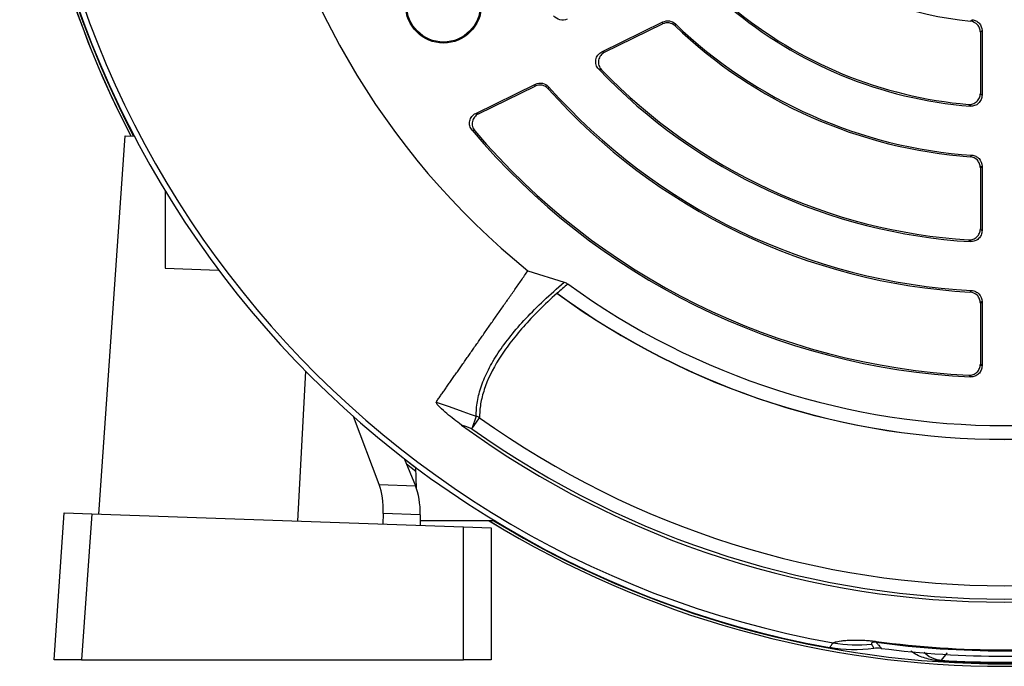
# Model space of a CAD drawing. Units: millimetres. Extents: x -661 to 420, y -420 to 420.
# Drawn here: x -661 to -590, y -100 to -53 of the extents above; entities that cross this region are included whole.
import ezdxf

# ---------------------------------------------------------------- set-up
doc = ezdxf.new("R2010")
doc.units = ezdxf.units.MM

msp = doc.modelspace()

# ---------------------------------------------------------------- linework, layer by layer
at = {"color": 7, "linetype": 'Continuous', "lineweight": 25}
for p, q in [((-619.21, -55.779), (-614.774, -53.615)), ((-619.008, -55.815), (-614.797, -53.761)), ((-613.873, -53.757), (-613.897, -53.901)), ((-591.619, -54.244), (-591.619, -58.931)), ((-591.739, -54.354), (-591.739, -58.8)), ((-628.365, -60.244), (-624.024, -58.127)), ((-628.173, -60.285), (-624.053, -58.275)), ((-623.079, -58.313), (-623.109, -58.461)), ((-655.728, -89.319), (-653.809, -61.87)), ((-653.809, -61.87), (-653.148, -61.893)), ((-592.479, -63.394), (-592.361, -63.281)), ((-591.739, -64.189), (-591.739, -68.626)), ((-591.619, -64.076), (-591.619, -68.755)), ((-650.91, -65.86), (-650.91, -71.477)), ((-650.91, -71.477), (-647.023, -71.612)), ((-624.577, -71.669), (-621.938, -72.495)), ((-592.492, -73.213), (-592.373, -73.099)), ((-591.739, -74.009), (-591.739, -78.442)), ((-591.619, -73.895), (-591.619, -78.569)), ((-640.711, -78.944), (-641.3, -89.823)), ((-592.454, -79.365), (-592.577, -79.238)), ((-635.364, -87.164), (-637.247, -82.225)), ((-628.324, -82.22), (-628.644, -83.122)), ((-628.644, -83.122), (-628.082, -82.334)), ((-633.55, -85.285), (-632.738, -87.256)), ((-633.387, -85.681), (-632.709, -86.192)), ((-632.665, -87.448), (-632.719, -85.917)), ((-635.364, -87.164), (-632.738, -87.256)), ((-658.972, -99.892), (-658.226, -89.232)), ((-658.226, -89.232), (-656.226, -89.302)), ((-656.226, -89.302), (-656.967, -99.892)), ((-656.226, -89.302), (-629.245, -90.244)), ((-635.084, -89.281), (-635.117, -90.039)), ((-632.391, -89.375), (-635.084, -89.281)), ((-632.391, -89.375), (-632.4, -90.134)), ((-626.966, -89.804), (-632.396, -89.804)), ((-629.245, -99.892), (-629.245, -90.244)), ((-629.245, -90.244), (-627.245, -90.314)), ((-627.245, -90.314), (-627.245, -99.892)), ((-599.304, -98.616), (-599.296, -98.554)), ((-656.967, -99.892), (-658.972, -99.892)), ((-656.967, -99.892), (-629.245, -99.892)), ((-627.245, -99.892), (-629.245, -99.892)), ((-594.593, -99.974), (-594.589, -99.914))]:
    msp.add_line(p, q, dxfattribs=at)
at = {"color": 8, "linetype": 'Continuous', "lineweight": 25}
for p, q in [((-632.717, -85.967), (-633.52, -85.358)), ((-633.387, -85.68), (-632.709, -86.191))]:
    msp.add_line(p, q, dxfattribs=at)
at = {"color": 7, "linetype": 'Continuous', "lineweight": 25, "flags": 128}
for points in [[(-614.797, -53.761), (-614.786, -53.691), (-614.774, -53.615)], [(-624.053, -58.275), (-624.039, -58.203), (-624.024, -58.127)], [(-591.619, -64.076), (-591.679, -64.133), (-591.739, -64.189)], [(-591.619, -73.895), (-591.679, -73.951), (-591.739, -74.009)], [(-591.739, -78.442), (-591.678, -78.507), (-591.619, -78.569)], [(-631.237, -81.185), (-630.295, -81.52), (-629.309, -81.87), (-628.77, -82.062), (-628.324, -82.22)], [(-628.644, -83.122), (-629.09, -82.963), (-629.394, -82.855)]]:
    msp.add_lwpolyline(points, dxfattribs=at)
at = {"color": 8, "linetype": 'Continuous', "lineweight": 25, "flags": 128}
msp.add_lwpolyline([(-594.146, -99.387), (-594.166, -99.41), (-594.589, -99.914)], dxfattribs=at)
at = {"color": 7, "linetype": 'Continuous', "lineweight": 25}
for radius in [2.75, 2.678]:
    msp.add_circle((-630.703, -52.394), radius, dxfattribs=at)
for centre, radius, start, end in [((-590, -28.894), 71.25, 280.25417, 259.74583), ((-590, -28.894), 70.857, 280.09389, 259.90611), ((-590, -28.894), 71.464, 180, 207.49258), ((-590, -28.894), 55, 188.95068, 231.0499), ((-590, -28.894), 24.789, 234.8047, 264.31084), ((-590, -28.894), 30.931, 229.79148, 265.40193), ((-590, -28.894), 30.811, 230.14535, 265.15221), ((-590, -28.894), 34.589, 226.30057, 265.88964), ((-590, -28.894), 34.469, 226.16409, 266.07213), ((-590, -28.894), 40.731, 223.72275, 266.53192), ((-590, -28.894), 40.611, 223.96076, 266.34736), ((-590, -28.894), 44.389, 221.76544, 266.78216), ((-590, -28.894), 44.269, 221.64935, 266.92722), ((-590, -28.894), 50.531, 220.14803, 267.2159), ((-590, -28.894), 50.411, 220.32698, 267.06956), ((-590, -28.894), 54, 234.07179, 305.92821), ((-590, -28.894), 55, 233.78165, 306.21835), ((-590, -28.894), 55.009, 233.82901, 306.17099), ((-590, -28.894), 54.999, 233.83141, 306.16859), ((-590, -28.894), 66.811, 233.86917, 306.13083), ((-628.633, -83.191), 1.019, 57.26353, 72.30819), ((-590, -28.894), 65.621, 234.52588, 305.47412), ((-590, -28.894), 66.588, 234.52588, 305.47412), ((-590, -28.894), 71.464, 238.46443, 301.53557), ((-590, -28.894), 70.341, 262.39908, 277.60092), ((-590, -28.894), 70.278, 262.39908, 277.60092), ((-600.663, -88.809), 10, 259.8866, 275.87885), ((-590, -28.894), 70.73, 262.74507, 277.25493), ((-590, -28.894), 71.229, 266.30277, 273.69723), ((-590, -28.894), 71.169, 266.30277, 273.69723)]:
    msp.add_arc(centre, radius, start, end, dxfattribs=at)
at = {"color": 8, "linetype": 'Continuous', "lineweight": 25}
for radius, start, end in [(71.464, 148.46522, 207.49286), (71.289, 148.69466, 207.57226), (71.464, 238.46522, 301.53478), (71.289, 238.69466, 301.30534)]:
    msp.add_arc((-590, -28.894), radius, start, end, dxfattribs=at)
at = {"color": 7, "linetype": 'Continuous', "lineweight": 25}
for centre, major_axis, start_param, end_param in [((-636.354, -89.289), (0.162, 2.996), 4.737979, 5.523377), ((-633.659, -89.383), (0.047, 3), 4.721706, 5.507104)]:
    msp.add_ellipse(centre, major_axis=major_axis, ratio=0.42249, start_param=start_param, end_param=end_param, dxfattribs=at)
for points, knots in [([(-621.723, -53.403), (-621.89, -53.484), (-622.082, -53.505), (-622.442, -53.417), (-622.602, -53.311), (-622.713, -53.161)], [0, 0, 0, 0, 0.5, 0.5, 1, 1, 1, 1]), ([(-614.774, -53.615), (-614.627, -53.544), (-614.462, -53.519), (-614.142, -53.569), (-613.991, -53.644), (-613.873, -53.757)], [0, 0, 0, 0, 0.5, 0.5, 1, 1, 1, 1]), ([(-591.739, -54.354), (-591.739, -54.255), (-591.757, -54.159), (-591.828, -53.976), (-591.88, -53.892), (-592.076, -53.674), (-592.261, -53.581), (-592.457, -53.561)], [0, 0, 0, 0, 0.25, 0.25, 0.5, 0.5, 1, 1, 1, 1]), ([(-592.34, -53.451), (-592.242, -53.461), (-592.147, -53.488), (-591.971, -53.576), (-591.892, -53.635), (-591.694, -53.853), (-591.619, -54.047), (-591.619, -54.244)], [0, 0, 0, 0, 0.25, 0.25, 0.5, 0.5, 1, 1, 1, 1]), ([(-613.897, -53.901), (-614.015, -53.788), (-614.165, -53.715), (-614.484, -53.665), (-614.65, -53.689), (-614.797, -53.761)], [0, 0, 0, 0, 0.5, 0.5, 1, 1, 1, 1]), ([(-591.619, -54.244), (-591.639, -54.263), (-591.659, -54.281), (-591.679, -54.299), (-591.699, -54.318), (-591.719, -54.336), (-591.739, -54.354)], [0, 0, 0, 0, 0.000695847, 0.000695847, 0.000695847, 0.001389147, 0.001389147, 0.001389147, 0.001389147]), ([(-619.436, -57.046), (-619.523, -56.955), (-619.588, -56.844), (-619.66, -56.606), (-619.668, -56.478), (-619.624, -56.232), (-619.573, -56.114), (-619.422, -55.915), (-619.323, -55.834), (-619.21, -55.779)], [0, 0, 0, 0, 0.25, 0.25, 0.5, 0.5, 0.75, 0.75, 1, 1, 1, 1]), ([(-619.008, -55.815), (-619.121, -55.87), (-619.22, -55.951), (-619.371, -56.15), (-619.423, -56.268), (-619.466, -56.514), (-619.458, -56.643), (-619.385, -56.883), (-619.32, -56.993), (-619.232, -57.084)], [0, 0, 0, 0, 0.25, 0.25, 0.5, 0.5, 0.75, 0.75, 1, 1, 1, 1]), ([(-619.21, -55.779), (-619.179, -55.784), (-619.149, -55.79), (-619.118, -55.795), (-619.081, -55.802), (-619.045, -55.808), (-619.008, -55.815)], [0, 0, 0, 0, 0.000633099, 0.000633099, 0.000633099, 0.001394695, 0.001394695, 0.001394695, 0.001394695]), ([(-619.232, -57.084), (-619.269, -57.077), (-619.306, -57.07), (-619.344, -57.063), (-619.374, -57.057), (-619.405, -57.052), (-619.436, -57.046)], [0.000121806, 0.000121806, 0.000121806, 0.000121806, 0.00088362, 0.00088362, 0.00088362, 0.001516899, 0.001516899, 0.001516899, 0.001516899]), ([(-623.109, -58.461), (-623.225, -58.331), (-623.38, -58.243), (-623.719, -58.176), (-623.897, -58.199), (-624.053, -58.275)], [0, 0, 0, 0, 0.5, 0.5, 1, 1, 1, 1]), ([(-624.024, -58.127), (-623.867, -58.05), (-623.69, -58.027), (-623.35, -58.094), (-623.194, -58.183), (-623.079, -58.313)], [0, 0, 0, 0, 0.5, 0.5, 1, 1, 1, 1]), ([(-592.604, -59.594), (-592.493, -59.603), (-592.382, -59.59), (-592.174, -59.519), (-592.077, -59.461), (-591.916, -59.313), (-591.851, -59.221), (-591.763, -59.021), (-591.739, -58.911), (-591.739, -58.8)], [0, 0, 0, 0, 0.25, 0.25, 0.5, 0.5, 0.75, 0.75, 1, 1, 1, 1]), ([(-591.619, -58.931), (-591.619, -59.042), (-591.642, -59.15), (-591.729, -59.351), (-591.794, -59.443), (-591.955, -59.591), (-592.051, -59.649), (-592.258, -59.72), (-592.369, -59.734), (-592.48, -59.725)], [0, 0, 0, 0, 0.25, 0.25, 0.5, 0.5, 0.75, 0.75, 1, 1, 1, 1]), ([(-591.739, -58.8), (-591.719, -58.822), (-591.698, -58.845), (-591.678, -58.867), (-591.658, -58.888), (-591.638, -58.91), (-591.619, -58.931)], [0.000121448, 0.000121448, 0.000121448, 0.000121448, 0.000834715, 0.000834715, 0.000834715, 0.001512462, 0.001512462, 0.001512462, 0.001512462]), ([(-628.625, -61.474), (-628.704, -61.381), (-628.76, -61.271), (-628.819, -61.038), (-628.822, -60.914), (-628.772, -60.678), (-628.72, -60.566), (-628.57, -60.375), (-628.475, -60.298), (-628.365, -60.244)], [0, 0, 0, 0, 0.25, 0.25, 0.5, 0.5, 0.75, 0.75, 1, 1, 1, 1]), ([(-628.173, -60.285), (-628.283, -60.338), (-628.379, -60.416), (-628.527, -60.606), (-628.58, -60.719), (-628.629, -60.955), (-628.627, -61.078), (-628.567, -61.315), (-628.51, -61.424), (-628.431, -61.517)], [0, 0, 0, 0, 0.25, 0.25, 0.5, 0.5, 0.75, 0.75, 1, 1, 1, 1]), ([(-628.365, -60.244), (-628.336, -60.25), (-628.306, -60.257), (-628.276, -60.263), (-628.242, -60.27), (-628.207, -60.277), (-628.173, -60.285)], [0, 0, 0, 0, 0.000646682, 0.000646682, 0.000646682, 0.001393488, 0.001393488, 0.001393488, 0.001393488]), ([(-591.739, -64.189), (-591.739, -64.089), (-591.758, -63.99), (-591.831, -63.804), (-591.885, -63.719), (-592.088, -63.5), (-592.279, -63.408), (-592.479, -63.394)], [0, 0, 0, 0, 0.25, 0.25, 0.5, 0.5, 1, 1, 1, 1]), ([(-592.361, -63.281), (-592.261, -63.288), (-592.164, -63.314), (-591.983, -63.4), (-591.901, -63.459), (-591.697, -63.678), (-591.619, -63.875), (-591.619, -64.076)], [0, 0, 0, 0, 0.25, 0.25, 0.5, 0.5, 1, 1, 1, 1]), ([(-592.587, -69.422), (-592.478, -69.429), (-592.369, -69.413), (-592.164, -69.34), (-592.07, -69.282), (-591.912, -69.134), (-591.848, -69.043), (-591.762, -68.844), (-591.739, -68.736), (-591.739, -68.626)], [0, 0, 0, 0, 0.25, 0.25, 0.5, 0.5, 0.75, 0.75, 1, 1, 1, 1]), ([(-591.619, -68.755), (-591.619, -68.864), (-591.641, -68.972), (-591.727, -69.171), (-591.79, -69.261), (-591.947, -69.409), (-592.042, -69.468), (-592.245, -69.541), (-592.355, -69.557), (-592.464, -69.55)], [0, 0, 0, 0, 0.25, 0.25, 0.5, 0.5, 0.75, 0.75, 1, 1, 1, 1]), ([(-591.739, -68.626), (-591.719, -68.648), (-591.698, -68.67), (-591.678, -68.692), (-591.658, -68.713), (-591.638, -68.734), (-591.619, -68.755)], [0.000121426, 0.000121426, 0.000121426, 0.000121426, 0.000832207, 0.000832207, 0.000832207, 0.001512194, 0.001512194, 0.001512194, 0.001512194]), ([(-631.236, -81.183), (-631.179, -81.102), (-631.065, -80.94), (-630.889, -80.687), (-630.708, -80.43), (-630.524, -80.167), (-630.336, -79.898), (-630.144, -79.624), (-629.949, -79.346), (-629.751, -79.062), (-629.549, -78.774), (-629.345, -78.482), (-629.137, -78.185), (-628.927, -77.885), (-628.714, -77.58), (-628.498, -77.272), (-628.28, -76.961), (-628.06, -76.647), (-627.838, -76.329), (-627.614, -76.009), (-627.388, -75.686), (-627.161, -75.361), (-626.931, -75.033), (-626.701, -74.704), (-626.469, -74.372), (-626.235, -74.038), (-626.001, -73.703), (-625.765, -73.367), (-625.529, -73.029), (-625.292, -72.69), (-625.054, -72.35), (-624.816, -72.01), (-624.656, -71.781), (-624.576, -71.666)], [0, 0, 0, 0, 0.0366, 0.072911, 0.108932, 0.144663, 0.180105, 0.215258, 0.250121, 0.284694, 0.318978, 0.352973, 0.386678, 0.420093, 0.45322, 0.486056, 0.518603, 0.550861, 0.58283, 0.614509, 0.645898, 0.676998, 0.707809, 0.73833, 0.768562, 0.798505, 0.828158, 0.857522, 0.886596, 0.915381, 0.943877, 0.972083, 1, 1, 1, 1]), ([(-628.324, -82.22), (-628.332, -81.868), (-628.305, -81.508), (-628.179, -80.772), (-628.081, -80.395), (-627.815, -79.628), (-627.647, -79.238), (-627.243, -78.444), (-627.006, -78.039), (-626.192, -76.809), (-625.519, -75.971), (-623.919, -74.261), (-622.992, -73.388), (-621.937, -72.495)], [0, 0, 0, 0, 0.125, 0.125, 0.25, 0.25, 0.375, 0.375, 0.5, 0.5, 0.75, 0.75, 1, 1, 1, 1]), ([(-622.466, -73.3), (-623.392, -74.128), (-624.206, -74.939), (-625.26, -76.13), (-625.583, -76.523), (-626.174, -77.301), (-626.442, -77.687), (-627.156, -78.829), (-627.511, -79.566), (-627.863, -80.635), (-627.95, -80.985), (-628.063, -81.67), (-628.088, -82.006), (-628.082, -82.334)], [0, 0, 0, 0, 0.25, 0.25, 0.375, 0.375, 0.5, 0.5, 0.75, 0.75, 0.875, 0.875, 1, 1, 1, 1]), ([(-622.498, -73.266), (-622.494, -73.272), (-622.49, -73.278), (-622.485, -73.284), (-622.48, -73.289), (-622.475, -73.294), (-622.47, -73.298), (-622.469, -73.299), (-622.468, -73.3), (-622.466, -73.3)], [0, 0, 0, 0, 0.00002425687, 0.00002425687, 0.00002425687, 0.00004563601, 0.00004563601, 0.00004563601, 0.00004973202, 0.00004973202, 0.00004973202, 0.00004973202]), ([(-591.739, -74.009), (-591.739, -73.907), (-591.759, -73.808), (-591.833, -73.62), (-591.888, -73.534), (-592.095, -73.315), (-592.289, -73.224), (-592.492, -73.213)], [0, 0, 0, 0, 0.25, 0.25, 0.5, 0.5, 1, 1, 1, 1]), ([(-592.373, -73.099), (-592.271, -73.104), (-592.173, -73.129), (-591.989, -73.213), (-591.906, -73.273), (-591.699, -73.492), (-591.619, -73.691), (-591.619, -73.895)], [0, 0, 0, 0, 0.25, 0.25, 0.5, 0.5, 1, 1, 1, 1]), ([(-592.577, -79.238), (-592.469, -79.244), (-592.361, -79.227), (-592.159, -79.153), (-592.065, -79.095), (-591.909, -78.947), (-591.846, -78.856), (-591.762, -78.659), (-591.739, -78.551), (-591.739, -78.442)], [0, 0, 0, 0, 0.25, 0.25, 0.5, 0.5, 0.75, 0.75, 1, 1, 1, 1]), ([(-591.619, -78.569), (-591.619, -78.678), (-591.641, -78.784), (-591.725, -78.982), (-591.788, -79.073), (-591.943, -79.22), (-592.037, -79.279), (-592.237, -79.353), (-592.346, -79.37), (-592.454, -79.365)], [0, 0, 0, 0, 0.25, 0.25, 0.5, 0.5, 0.75, 0.75, 1, 1, 1, 1]), ([(-629.394, -82.855), (-629.762, -82.587), (-630.121, -82.311), (-630.634, -81.877), (-630.803, -81.728), (-631.029, -81.503), (-631.1, -81.428), (-631.184, -81.32), (-631.207, -81.285), (-631.236, -81.226), (-631.24, -81.202), (-631.23, -81.187)], [0, 0, 0, 0, 0.5, 0.5, 0.75, 0.75, 0.875, 0.875, 0.9375, 0.9375, 1, 1, 1, 1]), ([(-602.419, -98.654), (-602.405, -98.636), (-602.355, -98.614), (-602.173, -98.566), (-602.042, -98.54), (-601.753, -98.502), (-601.641, -98.49), (-601.375, -98.469), (-601.222, -98.46), (-600.848, -98.45), (-600.625, -98.45), (-600.201, -98.467), (-600.041, -98.477), (-599.777, -98.499), (-599.683, -98.508), (-599.492, -98.529), (-599.395, -98.541), (-599.296, -98.554)], [0, 0, 0, 0, 0.25, 0.25, 0.5, 0.5, 0.625, 0.625, 0.75, 0.75, 0.875, 0.875, 0.9375, 0.9375, 0.96875, 0.96875, 1, 1, 1, 1]), ([(-599.304, -98.616), (-599.314, -98.615), (-599.323, -98.614), (-599.338, -98.612), (-599.343, -98.612), (-599.359, -98.611), (-599.366, -98.61), (-599.386, -98.609), (-599.396, -98.609), (-599.423, -98.609), (-599.436, -98.61), (-599.471, -98.612), (-599.487, -98.615), (-599.531, -98.623), (-599.55, -98.629), (-599.599, -98.649), (-599.617, -98.663), (-599.653, -98.704), (-599.653, -98.732), (-599.638, -98.757)], [0, 0, 0, 0, 0.003906, 0.003906, 0.007813, 0.007813, 0.015625, 0.015625, 0.03125, 0.03125, 0.0625, 0.0625, 0.125, 0.125, 0.25, 0.25, 0.5, 0.5, 1, 1, 1, 1]), ([(-599.304, -98.616), (-599.261, -98.663), (-599.22, -98.709), (-599.18, -98.755), (-599.157, -98.781), (-599.134, -98.808), (-599.112, -98.834), (-599.049, -98.909), (-598.989, -98.983), (-598.932, -99.058)], [0.00046875, 0.00046875, 0.00046875, 0.00046875, 0.00738646, 0.00738646, 0.00738646, 0.01138642, 0.01138642, 0.01138642, 0.02278151, 0.02278151, 0.02278151, 0.02278151]), ([(-602.684, -99.006), (-602.64, -98.943), (-602.596, -98.881), (-602.549, -98.82), (-602.507, -98.764), (-602.464, -98.709), (-602.419, -98.654)], [0, 0, 0, 0, 0.00790414, 0.00790414, 0.00790414, 0.01500646, 0.01500646, 0.01500646, 0.01500646]), ([(-599.638, -98.757), (-599.628, -98.774), (-599.619, -98.791), (-599.609, -98.807), (-599.571, -98.875), (-599.534, -98.942), (-599.499, -99.009), (-599.49, -99.026), (-599.48, -99.044), (-599.471, -99.062)], [0, 0, 0, 0, 0.00246439, 0.00246439, 0.00246439, 0.01232195, 0.01232195, 0.01232195, 0.01495888, 0.01495888, 0.01495888, 0.01495888]), ([(-595.823, -99.306), (-595.797, -99.34), (-595.599, -99.59), (-595.269, -99.751), (-594.879, -99.878), (-594.684, -99.907), (-594.607, -99.913), (-594.589, -99.914)], [0, 0, 0, 0, 0.085795, 0.644334, 0.865651, 0.967985, 1, 1, 1, 1])]:
    msp.add_open_spline(points, degree=3, knots=knots, dxfattribs=at)
for points in [[(-592.457, -53.561), (-592.418, -53.524), (-592.379, -53.488), (-592.34, -53.451)], [(-592.48, -59.725), (-592.521, -59.682), (-592.562, -59.638), (-592.604, -59.594)], [(-628.431, -61.517), (-628.496, -61.503), (-628.561, -61.489), (-628.625, -61.474)], [(-592.464, -69.55), (-592.505, -69.507), (-592.546, -69.465), (-592.587, -69.422)], [(-621.686, -72.62), (-621.951, -72.846), (-622.209, -73.07), (-622.458, -73.293)], [(-621.938, -72.495), (-621.847, -72.523), (-621.763, -72.564), (-621.686, -72.62)], [(-622.458, -73.293), (-622.471, -73.284), (-622.484, -73.275), (-622.498, -73.266)], [(-599.471, -99.062), (-600.545, -99.218), (-601.616, -99.199), (-602.684, -99.006)], [(-598.932, -99.058), (-599.113, -99.034), (-599.293, -99.036), (-599.471, -99.062)]]:
    msp.add_open_spline(points, degree=3, dxfattribs=at)
at = {"color": 8, "linetype": 'Continuous', "lineweight": 25}
msp.add_open_spline([(-594.593, -99.974), (-594.703, -99.965), (-594.972, -99.943), (-595.568, -99.831), (-596.203, -99.643), (-596.631, -99.356), (-596.774, -99.261)], degree=3, knots=[0, 0, 0, 0, 0.138355, 0.337936, 0.780023, 1, 1, 1, 1], dxfattribs=at)

doc.saveas('drawing.dxf')
